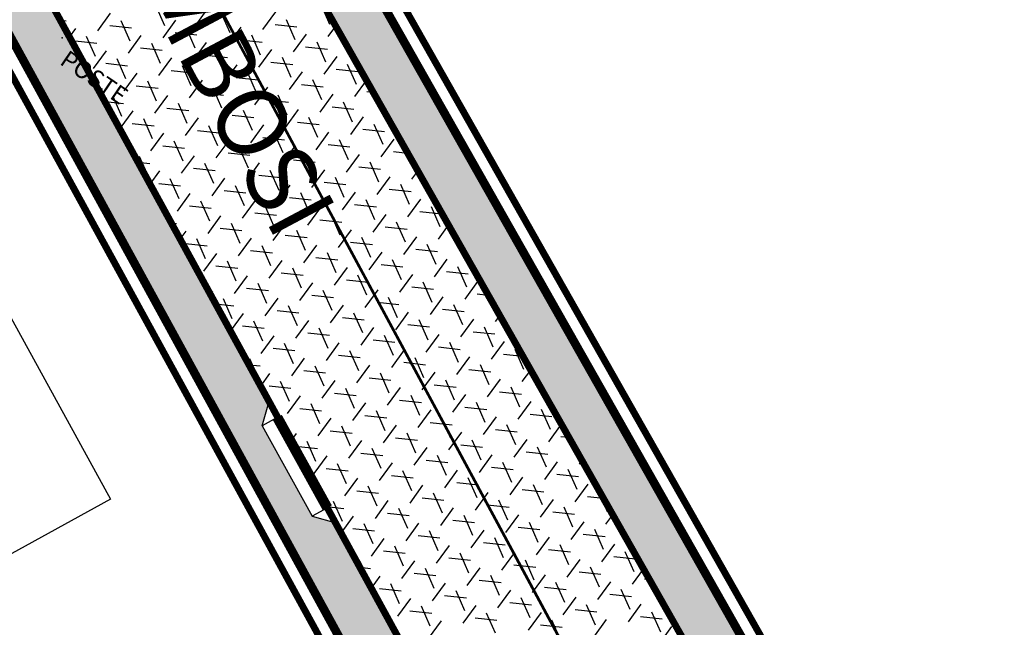
# Model space of a CAD drawing. Units: millimetres. Extents: x -1 to 671480, y -6 to 7031629.
# Drawn here: x 668123 to 668152, y 7031041 to 7031059 of the extents above; entities that cross this region are included whole.
import ezdxf

# ---------------------------------------------------------------- set-up
doc = ezdxf.new("R2010")
doc.units = ezdxf.units.MM
doc.linetypes.add('HIDDEN', pattern=[9.525, 6.35, -3.175])
for name, color, linetype in [('GOR-HEI-ROD-PLA-LEV-R00$0$Muro Existente', 98, 'Continuous'), ('Meio-fio rebaixado projetado', 30, 'Continuous'), ('Passeio - Paver projetado', 253, 'Continuous'), ('Passeio - podotátil direcional', 10, 'Continuous'), ('Pista - lajota projetado', 253, 'Continuous'), ('ponto', 1, 'Continuous'), ('ponto_descricao', 3, 'Continuous'), ('Traçado', 180, 'Continuous')]:
    doc.layers.add(name, color=color, linetype=linetype)
doc.styles.add('10mm', font='romans.shx', dxfattribs={"height": 0.5})
pattern_1 = [(13.7484850794, (-3551761.53895, 1367437.89368), (0.298170861866, 0.491341080243), [1.2192, -0.4064]), (103.7484850794, (-3551761.1442, 1367437.99026), (0.298170861866, 0.491341080243), [1.2192, -0.4064])]

# ---------------------------------------------------------------- blocks, each defined once
blk = doc.blocks.new('M.F. rebaixado')
at = {"layer": 'Meio-fio rebaixado projetado', "color": 0}
for points in [[(668730.477, 7031111.69), (668729.977, 7031111.19)], [(668730.477, 7031111.19), (668730.477, 7031111.69)], [(668733.477, 7031111.69), (668730.477, 7031111.69)], [(668733.477, 7031111.19), (668733.477, 7031111.69)], [(668733.477, 7031111.69), (668733.977, 7031111.19)], [(668730.477, 7031111.19), (668729.977, 7031111.19)], [(668733.477, 7031111.19), (668733.977, 7031111.19)]]:
    blk.add_lwpolyline(points, dxfattribs=at)
at = {"layer": 'Meio-fio rebaixado projetado', "const_width": 0.3}
blk.add_lwpolyline([(668730.477, 7031111.19), (668733.477, 7031111.19)], dxfattribs=at)

msp = doc.modelspace()

# ---------------------------------------------------------------- hatches: boundary and pattern name
at = {"layer": 'Passeio - Paver projetado'}
h = msp.add_hatch(dxfattribs=at)
h.set_pattern_fill('AR-HBONE', color=256, scale=0.004, angle=-31.2515)
h.set_pattern_definition(pattern_1)
h.paths.add_polyline_path([(668093.566, 7031133.917), (668092.239, 7031133.218), (668127.235, 7031067.972), (668143.477, 7031039.333), (668144.23, 7031039.116), (668145.682, 7031036.491), (668145.482, 7031035.798), (668145.656, 7031035.49), (668146.989, 7031036.181), (668128.549, 7031068.697)])
h.paths.add_polyline_path([(668124.188, 7031073.74), (668124.43, 7031073.302), (668124.868, 7031073.544)], flags=16)
h.paths.add_polyline_path([(668126.32, 7031070.919), (668126.124, 7031070.24), (668125.882, 7031070.677)], flags=16)
h = msp.add_hatch(dxfattribs=at)
h.set_pattern_fill('AR-HBONE', color=256, scale=0.004, angle=-31.2515)
h.set_pattern_definition(pattern_1)
h.paths.add_polyline_path([(668096.321, 7031111.006), (668095.65, 7031111.2), (668094.198, 7031113.825), (668094.394, 7031114.504), (668094.636, 7031114.067), (668096.087, 7031111.442), (668094.559, 7031114.288), (668090.993, 7031120.927), (668090.322, 7031121.12), (668088.87, 7031123.745), (668089.066, 7031124.424), (668089.308, 7031123.987), (668090.76, 7031121.362), (668084.645, 7031132.747), (668083.978, 7031132.395), (668084.677, 7031131.069), (668083.586, 7031130.493), (668084.177, 7031129.392), (668084.619, 7031129.625), (668093.237, 7031113.578), (668113.8, 7031075.297), (668133.28, 7031039.732), (668137.835, 7031031.432), (668137.889, 7031031.46), (668139.167, 7031032.123), (668134.595, 7031040.452), (668132.624, 7031044.05), (668131.948, 7031044.245), (668130.496, 7031046.87), (668130.691, 7031047.55), (668130.933, 7031047.112), (668132.385, 7031044.487), (668120.782, 7031065.672), (668120.105, 7031065.866), (668118.653, 7031068.492), (668118.849, 7031069.171), (668119.091, 7031068.734), (668120.543, 7031066.109), (668115.118, 7031076.012), (668113.573, 7031078.888), (668112.902, 7031079.081), (668111.45, 7031081.706), (668111.646, 7031082.386), (668111.888, 7031081.948), (668113.34, 7031079.323)])
h.paths.add_polyline_path([(668103.366, 7031096.675), (668103.126, 7031097.114), (668102.687, 7031096.875)], flags=16)
h.paths.add_polyline_path([(668101.689, 7031099.748), (668101.25, 7031099.508), (668101.45, 7031100.187)], flags=16)

# ---------------------------------------------------------------- linework, layer by layer
msp.add_lwpolyline([(668119.279, 7031057.141), (668126.099, 7031044.74), (668116.654, 7031039.546), (668109.835, 7031051.947)], close=True)
at = {"layer": 'GOR-HEI-ROD-PLA-LEV-R00$0$Muro Existente', "const_width": 0.2}
for points in [[(668188.111, 7030964.051), (668188.098, 7030964.052), (668187.277, 7030964.982), (668185.555, 7030967.825), (668171.487, 7030993.221), (668166.651, 7031002.524), (668128.986, 7031068.939), (668088.146, 7031145.081), (668069.296, 7031179.028)], [(668224.902, 7030966.262), (668191.398, 7030961.629), (668187.101, 7030962.16), (668185.659, 7030963.792), (668183.824, 7030966.822), (668169.724, 7030992.275), (668164.894, 7031001.569), (668127.235, 7031067.972), (668086.39, 7031144.123), (668067.523, 7031178.101)], [(668062.439, 7031175.341), (668080.52, 7031140.428), (668094.559, 7031114.288), (668115.118, 7031076.012), (668134.595, 7031040.452), (668144.822, 7031021.82), (668156.946, 7030998.869), (668176.73, 7030964.443), (668177.391, 7030962.184), (668177.172, 7030960.759), (668174.785, 7030959.332)], [(668060.695, 7031174.358), (668078.751, 7031139.495), (668092.797, 7031113.341), (668113.36, 7031075.059), (668132.841, 7031039.492), (668143.061, 7031020.871), (668155.194, 7030997.904), (668174.877, 7030963.653), (668175.346, 7030962.049), (668175.338, 7030961.993), (668173.758, 7030961.048)]]:
    msp.add_lwpolyline(points, dxfattribs=at)
at = {"layer": 'Passeio - podotátil direcional', "const_width": 0.25}
for points in [[(668181.271, 7030974.526), (668171.046, 7030992.985), (668166.212, 7031002.286), (668128.549, 7031068.697), (668093.472, 7031134.094)], [(668084.619, 7031129.625), (668093.237, 7031113.578), (668113.8, 7031075.297), (668133.28, 7031039.732), (668143.501, 7031021.108), (668155.632, 7030998.145), (668171.96, 7030969.732)]]:
    msp.add_lwpolyline(points, dxfattribs=at)
at = {"layer": 'Pista - lajota projetado'}
for p, q in [((668127.668, 7031058.474), (668127.411, 7031059.055)), ((668128.624, 7031058.565), (668128.999, 7031059.078)), ((668132.462, 7031058.511), (668132.205, 7031059.092)), ((668125.724, 7031058.324), (668126.099, 7031058.837)), ((668129.562, 7031058.27), (668129.305, 7031058.851)), ((668130.518, 7031058.361), (668130.893, 7031058.874)), ((668124.639, 7031058.63), (668124.811, 7031058.612)), ((668126.074, 7031058.476), (668126.705, 7031058.408)), ((668126.662, 7031058.029), (668126.405, 7031058.61)), ((668127.618, 7031058.12), (668127.993, 7031058.633)), ((668130.868, 7031058.513), (668131.499, 7031058.445)), ((668131.456, 7031058.066), (668131.199, 7031058.647)), ((668132.412, 7031058.157), (668132.631, 7031058.457)), ((668124.908, 7031058.139), (668125.093, 7031058.392)), ((668125.656, 7031057.584), (668125.399, 7031058.165)), ((668126.612, 7031057.675), (668126.987, 7031058.188)), ((668127.968, 7031058.272), (668128.599, 7031058.204)), ((668128.556, 7031057.825), (668128.299, 7031058.406)), ((668129.512, 7031057.916), (668129.887, 7031058.429)), ((668130.45, 7031057.621), (668130.193, 7031058.202)), ((668131.406, 7031057.712), (668131.781, 7031058.225)), ((668125.068, 7031058.031), (668125.699, 7031057.963)), ((668127.55, 7031057.38), (668127.293, 7031057.961)), ((668128.506, 7031057.471), (668128.881, 7031057.984)), ((668129.862, 7031058.068), (668130.493, 7031058)), ((668132.344, 7031057.417), (668132.087, 7031057.998)), ((668125.606, 7031057.23), (668125.981, 7031057.743)), ((668126.962, 7031057.827), (668127.593, 7031057.759)), ((668128.856, 7031057.623), (668129.487, 7031057.555)), ((668129.444, 7031057.176), (668129.187, 7031057.757)), ((668130.4, 7031057.267), (668130.775, 7031057.78)), ((668131.756, 7031057.864), (668132.387, 7031057.796)), ((668125.956, 7031057.382), (668126.587, 7031057.314)), ((668126.544, 7031056.936), (668126.287, 7031057.516)), ((668127.5, 7031057.027), (668127.875, 7031057.539)), ((668128.438, 7031056.732), (668128.181, 7031057.312)), ((668129.394, 7031056.823), (668129.769, 7031057.335)), ((668130.75, 7031057.419), (668131.381, 7031057.351)), ((668131.338, 7031056.973), (668131.081, 7031057.553)), ((668132.294, 7031057.063), (668132.669, 7031057.576)), ((668133.232, 7031056.769), (668132.975, 7031057.349)), ((668126.495, 7031056.582), (668126.869, 7031057.094)), ((668127.85, 7031057.178), (668128.481, 7031057.11)), ((668130.332, 7031056.528), (668130.075, 7031057.108)), ((668131.289, 7031056.619), (668131.663, 7031057.131)), ((668132.644, 7031057.215), (668133.275, 7031057.147)), ((668126.844, 7031056.733), (668127.476, 7031056.665)), ((668127.432, 7031056.287), (668127.175, 7031056.868)), ((668128.389, 7031056.378), (668128.763, 7031056.891)), ((668129.744, 7031056.974), (668130.375, 7031056.906)), ((668131.638, 7031056.77), (668132.27, 7031056.702)), ((668132.226, 7031056.324), (668131.969, 7031056.905)), ((668133.183, 7031056.415), (668133.524, 7031056.883)), ((668125.783, 7031056.54), (668125.863, 7031056.65)), ((668127.383, 7031055.933), (668127.757, 7031056.446)), ((668128.738, 7031056.53), (668129.37, 7031056.462)), ((668129.326, 7031056.083), (668129.069, 7031056.664)), ((668130.283, 7031056.174), (668130.657, 7031056.687)), ((668131.22, 7031055.879), (668130.963, 7031056.46)), ((668132.177, 7031055.97), (668132.551, 7031056.483)), ((668133.532, 7031056.567), (668133.715, 7031056.547)), ((668125.926, 7031056.279), (668126.47, 7031056.221)), ((668126.426, 7031055.842), (668126.169, 7031056.423)), ((668128.32, 7031055.638), (668128.063, 7031056.219)), ((668129.277, 7031055.729), (668129.651, 7031056.242)), ((668130.632, 7031056.326), (668131.264, 7031056.258)), ((668133.114, 7031055.675), (668132.857, 7031056.256)), ((668126.377, 7031055.488), (668126.751, 7031056.001)), ((668127.732, 7031056.085), (668128.364, 7031056.017)), ((668129.626, 7031055.881), (668130.258, 7031055.813)), ((668130.214, 7031055.434), (668129.958, 7031056.015)), ((668131.171, 7031055.525), (668131.545, 7031056.038)), ((668132.526, 7031056.122), (668133.158, 7031056.054)), ((668126.726, 7031055.64), (668127.358, 7031055.572)), ((668127.314, 7031055.193), (668127.058, 7031055.774)), ((668128.271, 7031055.284), (668128.645, 7031055.797)), ((668130.165, 7031055.08), (668130.539, 7031055.593)), ((668131.52, 7031055.677), (668132.152, 7031055.609)), ((668132.108, 7031055.23), (668131.852, 7031055.811)), ((668133.065, 7031055.321), (668133.439, 7031055.834)), ((668134.002, 7031055.026), (668133.746, 7031055.607)), ((668134.071, 7031055.766), (668134.12, 7031055.833)), ((668127.265, 7031054.839), (668127.64, 7031055.352)), ((668128.621, 7031055.436), (668129.252, 7031055.368)), ((668129.208, 7031054.989), (668128.952, 7031055.57)), ((668131.103, 7031054.785), (668130.846, 7031055.366)), ((668132.059, 7031054.876), (668132.434, 7031055.389)), ((668133.415, 7031055.473), (668134.046, 7031055.405)), ((668128.203, 7031054.545), (668127.946, 7031055.125)), ((668129.159, 7031054.636), (668129.534, 7031055.148)), ((668130.515, 7031055.232), (668131.146, 7031055.164)), ((668132.409, 7031055.028), (668133.04, 7031054.96)), ((668132.997, 7031054.582), (668132.74, 7031055.162)), ((668133.953, 7031054.673), (668134.328, 7031055.185)), ((668127.615, 7031054.991), (668128.246, 7031054.923)), ((668129.509, 7031054.787), (668130.14, 7031054.719)), ((668130.097, 7031054.341), (668129.84, 7031054.921)), ((668131.053, 7031054.432), (668131.428, 7031054.944)), ((668132.947, 7031054.228), (668133.322, 7031054.74)), ((668134.303, 7031054.824), (668134.717, 7031054.78)), ((668134.891, 7031054.378), (668134.698, 7031054.812)), ((668126.892, 7031054.516), (668127.24, 7031054.478)), ((668127.197, 7031054.1), (668126.94, 7031054.68)), ((668128.153, 7031054.191), (668128.528, 7031054.703)), ((668129.091, 7031053.896), (668128.834, 7031054.477)), ((668130.047, 7031053.987), (668130.422, 7031054.5)), ((668131.403, 7031054.583), (668132.034, 7031054.515)), ((668131.991, 7031054.137), (668131.734, 7031054.717)), ((668133.885, 7031053.933), (668133.628, 7031054.514)), ((668127.243, 7031053.876), (668127.522, 7031054.259)), ((668128.503, 7031054.342), (668129.134, 7031054.274)), ((668130.985, 7031053.692), (668130.728, 7031054.273)), ((668131.941, 7031053.783), (668132.316, 7031054.296)), ((668133.297, 7031054.379), (668133.928, 7031054.311)), ((668134.841, 7031054.024), (668135.013, 7031054.258)), ((668127.497, 7031053.898), (668128.128, 7031053.83)), ((668128.085, 7031053.451), (668127.828, 7031054.032)), ((668129.041, 7031053.542), (668129.416, 7031054.055)), ((668130.397, 7031054.139), (668131.028, 7031054.071)), ((668132.291, 7031053.935), (668132.922, 7031053.867)), ((668132.879, 7031053.488), (668132.622, 7031054.069)), ((668133.835, 7031053.579), (668134.21, 7031054.092)), ((668128.035, 7031053.097), (668128.41, 7031053.61)), ((668129.391, 7031053.694), (668130.022, 7031053.626)), ((668129.979, 7031053.247), (668129.722, 7031053.828)), ((668130.935, 7031053.338), (668131.31, 7031053.851)), ((668131.873, 7031053.043), (668131.616, 7031053.624)), ((668132.829, 7031053.134), (668133.204, 7031053.647)), ((668134.185, 7031053.731), (668134.816, 7031053.663)), ((668134.773, 7031053.284), (668134.516, 7031053.865)), ((668128.973, 7031052.802), (668128.716, 7031053.383)), ((668129.929, 7031052.893), (668130.304, 7031053.406)), ((668131.285, 7031053.49), (668131.916, 7031053.422)), ((668133.767, 7031052.839), (668133.51, 7031053.42)), ((668134.723, 7031052.93), (668135.098, 7031053.443)), ((668128.385, 7031053.249), (668129.016, 7031053.181)), ((668130.279, 7031053.045), (668130.91, 7031052.977)), ((668130.867, 7031052.598), (668130.61, 7031053.179)), ((668131.824, 7031052.689), (668132.198, 7031053.202)), ((668133.179, 7031053.286), (668133.81, 7031053.218)), ((668135.073, 7031053.082), (668135.704, 7031053.014)), ((668135.661, 7031052.635), (668135.404, 7031053.216)), ((668127.858, 7031052.753), (668128.011, 7031052.736)), ((668128.924, 7031052.448), (668129.298, 7031052.961)), ((668129.861, 7031052.154), (668129.604, 7031052.734)), ((668130.818, 7031052.245), (668131.192, 7031052.757)), ((668132.173, 7031052.841), (668132.805, 7031052.773)), ((668132.761, 7031052.394), (668132.504, 7031052.975)), ((668133.718, 7031052.485), (668134.092, 7031052.998)), ((668134.655, 7031052.191), (668134.398, 7031052.771)), ((668128.118, 7031052.278), (668128.292, 7031052.516)), ((668129.273, 7031052.6), (668129.905, 7031052.532)), ((668131.755, 7031051.95), (668131.498, 7031052.53)), ((668132.712, 7031052.041), (668133.086, 7031052.553)), ((668134.067, 7031052.637), (668134.699, 7031052.569)), ((668135.612, 7031052.282), (668135.905, 7031052.684)), ((668128.267, 7031052.155), (668128.899, 7031052.087)), ((668128.855, 7031051.709), (668128.598, 7031052.29)), ((668129.812, 7031051.8), (668130.186, 7031052.313)), ((668131.167, 7031052.396), (668131.799, 7031052.328)), ((668133.061, 7031052.192), (668133.693, 7031052.124)), ((668133.649, 7031051.746), (668133.392, 7031052.326)), ((668134.606, 7031051.837), (668134.98, 7031052.349)), ((668135.961, 7031052.433), (668136.053, 7031052.423)), ((668130.161, 7031051.951), (668130.793, 7031051.884)), ((668130.749, 7031051.505), (668130.493, 7031052.086)), ((668131.706, 7031051.596), (668132.08, 7031052.109)), ((668132.643, 7031051.301), (668132.387, 7031051.882)), ((668133.6, 7031051.392), (668133.974, 7031051.905)), ((668134.955, 7031051.988), (668135.587, 7031051.92)), ((668135.543, 7031051.542), (668135.287, 7031052.123)), ((668128.806, 7031051.355), (668129.18, 7031051.868)), ((668129.743, 7031051.06), (668129.487, 7031051.641)), ((668130.7, 7031051.151), (668131.074, 7031051.664)), ((668132.055, 7031051.748), (668132.687, 7031051.68)), ((668134.537, 7031051.097), (668134.281, 7031051.678)), ((668135.494, 7031051.188), (668135.868, 7031051.701)), ((668136.5, 7031051.633), (668136.501, 7031051.634)), ((668129.155, 7031051.507), (668129.787, 7031051.439)), ((668131.05, 7031051.303), (668131.681, 7031051.235)), ((668131.637, 7031050.856), (668131.381, 7031051.437)), ((668132.594, 7031050.947), (668132.968, 7031051.46)), ((668133.949, 7031051.544), (668134.581, 7031051.476)), ((668135.844, 7031051.34), (668136.475, 7031051.272)), ((668136.431, 7031050.893), (668136.175, 7031051.474)), ((668129.694, 7031050.706), (668130.069, 7031051.219)), ((668131.588, 7031050.502), (668131.963, 7031051.015)), ((668132.944, 7031051.099), (668133.575, 7031051.031)), ((668133.532, 7031050.652), (668133.275, 7031051.233)), ((668134.488, 7031050.743), (668134.863, 7031051.256)), ((668135.426, 7031050.448), (668135.169, 7031051.029)), ((668136.382, 7031050.539), (668136.757, 7031051.052)), ((668128.994, 7031050.68), (668129.063, 7031050.774)), ((668130.044, 7031050.858), (668130.675, 7031050.79)), ((668130.632, 7031050.411), (668130.375, 7031050.992)), ((668132.526, 7031050.207), (668132.269, 7031050.788)), ((668133.482, 7031050.298), (668133.857, 7031050.811)), ((668134.838, 7031050.895), (668135.469, 7031050.827)), ((668129.626, 7031049.966), (668129.369, 7031050.547)), ((668130.582, 7031050.057), (668130.957, 7031050.57)), ((668131.938, 7031050.654), (668132.569, 7031050.586)), ((668133.832, 7031050.45), (668134.463, 7031050.382)), ((668134.42, 7031050.003), (668134.163, 7031050.584)), ((668135.376, 7031050.094), (668135.751, 7031050.607)), ((668136.732, 7031050.691), (668137.055, 7031050.656)), ((668129.146, 7031050.402), (668129.669, 7031050.345)), ((668130.932, 7031050.209), (668131.563, 7031050.141)), ((668131.52, 7031049.763), (668131.263, 7031050.343)), ((668132.476, 7031049.854), (668132.851, 7031050.366)), ((668134.37, 7031049.65), (668134.745, 7031050.162)), ((668135.726, 7031050.246), (668136.357, 7031050.178)), ((668136.314, 7031049.8), (668136.057, 7031050.38)), ((668129.577, 7031049.614), (668129.951, 7031050.125)), ((668130.514, 7031049.318), (668130.257, 7031049.899)), ((668131.47, 7031049.409), (668131.845, 7031049.922)), ((668132.826, 7031050.005), (668133.457, 7031049.937)), ((668133.414, 7031049.559), (668133.157, 7031050.139)), ((668135.308, 7031049.355), (668135.051, 7031049.936)), ((668136.264, 7031049.446), (668136.639, 7031049.959)), ((668137.27, 7031049.891), (668137.394, 7031050.06)), ((668129.926, 7031049.764), (668130.557, 7031049.696)), ((668132.408, 7031049.114), (668132.151, 7031049.695)), ((668133.364, 7031049.205), (668133.739, 7031049.718)), ((668134.72, 7031049.801), (668135.351, 7031049.733)), ((668136.614, 7031049.597), (668137.245, 7031049.53)), ((668137.202, 7031049.151), (668136.945, 7031049.732)), ((668130.464, 7031048.964), (668130.839, 7031049.477)), ((668131.82, 7031049.56), (668132.451, 7031049.493)), ((668133.714, 7031049.357), (668134.345, 7031049.289)), ((668134.302, 7031048.91), (668134.045, 7031049.491)), ((668135.258, 7031049.001), (668135.633, 7031049.514)), ((668137.152, 7031048.797), (668137.527, 7031049.31)), ((668130.814, 7031049.116), (668131.445, 7031049.048)), ((668131.402, 7031048.669), (668131.145, 7031049.25)), ((668132.358, 7031048.76), (668132.733, 7031049.273)), ((668133.296, 7031048.465), (668133.039, 7031049.046)), ((668134.253, 7031048.556), (668134.627, 7031049.069)), ((668135.608, 7031049.153), (668136.239, 7031049.085)), ((668136.196, 7031048.706), (668135.939, 7031049.287)), ((668138.09, 7031048.502), (668137.833, 7031049.083)), ((668130.396, 7031048.224), (668130.139, 7031048.805)), ((668131.353, 7031048.315), (668131.727, 7031048.828)), ((668132.708, 7031048.912), (668133.339, 7031048.844)), ((668135.19, 7031048.261), (668134.933, 7031048.842)), ((668136.147, 7031048.352), (668136.521, 7031048.865)), ((668137.502, 7031048.949), (668138.058, 7031048.889)), ((668130.112, 7031048.638), (668130.44, 7031048.603)), ((668131.702, 7031048.467), (668132.334, 7031048.399)), ((668132.29, 7031048.02), (668132.033, 7031048.601)), ((668133.247, 7031048.111), (668133.621, 7031048.624)), ((668134.602, 7031048.708), (668135.234, 7031048.64)), ((668136.496, 7031048.504), (668137.128, 7031048.436)), ((668137.084, 7031048.057), (668136.827, 7031048.638)), ((668138.041, 7031048.148), (668138.287, 7031048.485)), ((668130.453, 7031048.015), (668130.721, 7031048.383)), ((668131.284, 7031047.576), (668131.027, 7031048.156)), ((668132.241, 7031047.666), (668132.615, 7031048.179)), ((668133.596, 7031048.263), (668134.228, 7031048.195)), ((668134.184, 7031047.816), (668133.927, 7031048.397)), ((668135.141, 7031047.907), (668135.515, 7031048.42)), ((668136.078, 7031047.612), (668135.821, 7031048.193)), ((668137.035, 7031047.703), (668137.409, 7031048.216)), ((668138.39, 7031048.3), (668138.392, 7031048.3)), ((668130.696, 7031048.022), (668131.328, 7031047.954)), ((668133.178, 7031047.372), (668132.922, 7031047.952)), ((668134.135, 7031047.463), (668134.509, 7031047.975)), ((668135.49, 7031048.059), (668136.122, 7031047.991)), ((668137.972, 7031047.409), (668137.716, 7031047.989)), ((668131.235, 7031047.222), (668131.609, 7031047.734)), ((668132.59, 7031047.818), (668133.222, 7031047.75)), ((668134.484, 7031047.614), (668135.116, 7031047.546)), ((668135.072, 7031047.168), (668134.816, 7031047.748)), ((668136.029, 7031047.259), (668136.403, 7031047.771)), ((668137.384, 7031047.855), (668138.016, 7031047.787)), ((668131.584, 7031047.373), (668132.216, 7031047.305)), ((668132.172, 7031046.927), (668131.916, 7031047.508)), ((668133.129, 7031047.018), (668133.503, 7031047.531)), ((668134.066, 7031046.723), (668133.81, 7031047.304)), ((668135.023, 7031046.814), (668135.398, 7031047.327)), ((668136.379, 7031047.41), (668137.01, 7031047.342)), ((668136.966, 7031046.964), (668136.71, 7031047.545)), ((668137.923, 7031047.055), (668138.297, 7031047.568)), ((668138.86, 7031046.76), (668138.604, 7031047.341)), ((668132.123, 7031046.573), (668132.498, 7031047.086)), ((668133.479, 7031047.17), (668134.11, 7031047.102)), ((668135.961, 7031046.519), (668135.704, 7031047.1)), ((668136.917, 7031046.61), (668137.292, 7031047.123)), ((668138.273, 7031047.206), (668138.904, 7031047.139)), ((668131.077, 7031046.875), (668131.21, 7031046.861)), ((668133.061, 7031046.278), (668132.804, 7031046.859)), ((668134.017, 7031046.369), (668134.392, 7031046.882)), ((668135.373, 7031046.966), (668136.004, 7031046.898)), ((668137.267, 7031046.762), (668137.898, 7031046.694)), ((668137.855, 7031046.315), (668137.598, 7031046.896)), ((668138.811, 7031046.406), (668139.18, 7031046.911)), ((668131.328, 7031046.417), (668131.492, 7031046.641)), ((668132.473, 7031046.725), (668133.104, 7031046.657)), ((668134.367, 7031046.521), (668134.998, 7031046.453)), ((668134.955, 7031046.074), (668134.698, 7031046.655)), ((668135.911, 7031046.165), (668136.286, 7031046.678)), ((668136.849, 7031045.87), (668136.592, 7031046.451)), ((668137.805, 7031045.961), (668138.18, 7031046.474)), ((668139.161, 7031046.558), (668139.394, 7031046.533)), ((668131.467, 7031046.28), (668132.098, 7031046.212)), ((668132.055, 7031045.833), (668131.798, 7031046.414)), ((668133.011, 7031045.924), (668133.386, 7031046.437)), ((668133.949, 7031045.629), (668133.692, 7031046.21)), ((668134.905, 7031045.72), (668135.28, 7031046.233)), ((668136.261, 7031046.317), (668136.892, 7031046.249)), ((668138.743, 7031045.666), (668138.486, 7031046.247)), ((668132.005, 7031045.479), (668132.38, 7031045.992)), ((668133.361, 7031046.076), (668133.992, 7031046.008)), ((668135.255, 7031045.872), (668135.886, 7031045.804)), ((668135.843, 7031045.425), (668135.586, 7031046.006)), ((668136.799, 7031045.516), (668137.174, 7031046.029)), ((668138.155, 7031046.113), (668138.786, 7031046.045)), ((668132.355, 7031045.631), (668132.986, 7031045.563)), ((668132.943, 7031045.185), (668132.686, 7031045.765)), ((668133.899, 7031045.276), (668134.274, 7031045.788)), ((668135.793, 7031045.072), (668136.168, 7031045.584)), ((668137.149, 7031045.668), (668137.78, 7031045.6)), ((668137.737, 7031045.222), (668137.48, 7031045.802)), ((668138.693, 7031045.312), (668139.068, 7031045.825)), ((668139.631, 7031045.018), (668139.374, 7031045.598)), ((668139.699, 7031045.757), (668139.775, 7031045.861)), ((668132.893, 7031044.831), (668133.268, 7031045.343)), ((668134.249, 7031045.427), (668134.88, 7031045.359)), ((668134.837, 7031044.981), (668134.58, 7031045.561)), ((668136.731, 7031044.777), (668136.474, 7031045.357)), ((668137.687, 7031044.868), (668138.062, 7031045.38)), ((668139.043, 7031045.464), (668139.674, 7031045.396)), ((668133.831, 7031044.536), (668133.574, 7031045.117)), ((668134.788, 7031044.627), (668135.162, 7031045.14)), ((668136.143, 7031045.223), (668136.774, 7031045.155)), ((668138.037, 7031045.019), (668138.668, 7031044.951)), ((668138.625, 7031044.573), (668138.368, 7031045.154)), ((668139.582, 7031044.664), (668139.956, 7031045.177)), ((668132.204, 7031044.819), (668132.262, 7031044.899)), ((668133.243, 7031044.982), (668133.874, 7031044.914)), ((668135.137, 7031044.779), (668135.768, 7031044.711)), ((668135.725, 7031044.332), (668135.468, 7031044.913)), ((668136.682, 7031044.423), (668137.056, 7031044.936)), ((668138.576, 7031044.219), (668138.95, 7031044.732)), ((668139.931, 7031044.816), (668140.396, 7031044.765)), ((668140.519, 7031044.369), (668140.262, 7031044.95)), ((668132.365, 7031044.524), (668132.869, 7031044.47)), ((668132.825, 7031044.091), (668132.568, 7031044.672)), ((668133.782, 7031044.182), (668134.156, 7031044.695)), ((668134.719, 7031043.887), (668134.462, 7031044.468)), ((668135.676, 7031043.978), (668136.05, 7031044.491)), ((668137.031, 7031044.575), (668137.663, 7031044.507)), ((668137.619, 7031044.128), (668137.362, 7031044.709)), ((668139.513, 7031043.924), (668139.256, 7031044.505)), ((668132.787, 7031043.753), (668133.15, 7031044.25)), ((668134.131, 7031044.334), (668134.763, 7031044.266)), ((668136.613, 7031043.683), (668136.356, 7031044.264)), ((668137.57, 7031043.774), (668137.944, 7031044.287)), ((668138.925, 7031044.371), (668139.557, 7031044.303)), ((668140.47, 7031044.015), (668140.668, 7031044.286)), ((668133.125, 7031043.889), (668133.757, 7031043.821)), ((668133.713, 7031043.442), (668133.456, 7031044.023)), ((668134.67, 7031043.533), (668135.044, 7031044.046)), ((668136.025, 7031044.13), (668136.657, 7031044.062)), ((668137.919, 7031043.926), (668138.551, 7031043.858)), ((668138.507, 7031043.479), (668138.25, 7031044.06)), ((668139.464, 7031043.57), (668139.838, 7031044.083)), ((668133.664, 7031043.088), (668134.038, 7031043.601)), ((668135.019, 7031043.685), (668135.651, 7031043.617)), ((668135.607, 7031043.238), (668135.351, 7031043.819)), ((668136.564, 7031043.329), (668136.938, 7031043.842)), ((668137.501, 7031043.034), (668137.245, 7031043.615)), ((668138.458, 7031043.125), (668138.832, 7031043.638)), ((668139.813, 7031043.722), (668140.445, 7031043.654)), ((668140.401, 7031043.275), (668140.145, 7031043.856)), ((668134.601, 7031042.794), (668134.345, 7031043.374)), ((668135.558, 7031042.885), (668135.932, 7031043.397)), ((668136.913, 7031043.481), (668137.545, 7031043.413)), ((668139.395, 7031042.831), (668139.139, 7031043.411)), ((668140.352, 7031042.922), (668140.726, 7031043.434)), ((668134.014, 7031043.24), (668134.645, 7031043.172)), ((668135.908, 7031043.036), (668136.539, 7031042.968)), ((668136.496, 7031042.59), (668136.239, 7031043.17)), ((668137.452, 7031042.681), (668137.827, 7031043.193)), ((668138.808, 7031043.277), (668139.439, 7031043.209)), ((668140.702, 7031043.073), (668141.333, 7031043.005)), ((668141.29, 7031042.627), (668141.033, 7031043.207)), ((668133.331, 7031042.761), (668133.639, 7031042.727)), ((668133.596, 7031042.349), (668133.339, 7031042.929)), ((668134.552, 7031042.44), (668134.927, 7031042.953)), ((668136.446, 7031042.236), (668136.821, 7031042.749)), ((668137.802, 7031042.832), (668138.433, 7031042.764)), ((668138.39, 7031042.386), (668138.133, 7031042.966)), ((668139.346, 7031042.477), (668139.721, 7031042.989)), ((668140.284, 7031042.182), (668140.027, 7031042.763)), ((668133.663, 7031042.155), (668133.921, 7031042.508)), ((668134.902, 7031042.591), (668135.533, 7031042.523)), ((668135.49, 7031042.145), (668135.233, 7031042.726)), ((668137.384, 7031041.941), (668137.127, 7031042.522)), ((668138.34, 7031042.032), (668138.715, 7031042.545)), ((668139.696, 7031042.628), (668140.327, 7031042.56)), ((668141.24, 7031042.273), (668141.561, 7031042.712)), ((668134.484, 7031041.7), (668134.227, 7031042.281)), ((668135.44, 7031041.791), (668135.815, 7031042.304)), ((668136.796, 7031042.388), (668137.427, 7031042.32)), ((668138.69, 7031042.184), (668139.321, 7031042.116)), ((668139.278, 7031041.737), (668139.021, 7031042.318)), ((668140.234, 7031041.828), (668140.609, 7031042.341)), ((668141.59, 7031042.425), (668141.732, 7031042.409)), ((668133.896, 7031042.147), (668134.527, 7031042.079)), ((668135.79, 7031041.943), (668136.421, 7031041.875)), ((668136.378, 7031041.496), (668136.121, 7031042.077)), ((668137.334, 7031041.587), (668137.709, 7031042.1)), ((668138.272, 7031041.292), (668138.015, 7031041.873)), ((668139.228, 7031041.383), (668139.603, 7031041.896)), ((668140.584, 7031041.98), (668141.215, 7031041.912)), ((668141.172, 7031041.533), (668140.915, 7031042.114)), ((668134.434, 7031041.346), (668134.809, 7031041.859)), ((668135.372, 7031041.051), (668135.115, 7031041.632)), ((668136.328, 7031041.142), (668136.703, 7031041.655)), ((668137.684, 7031041.739), (668138.315, 7031041.671)), ((668140.166, 7031041.088), (668139.909, 7031041.669)), ((668141.122, 7031041.179), (668141.497, 7031041.692)), ((668142.128, 7031041.624), (668142.156, 7031041.662)), ((668134.784, 7031041.498), (668135.415, 7031041.43)), ((668137.266, 7031040.847), (668137.009, 7031041.428)), ((668138.222, 7031040.938), (668138.597, 7031041.451)), ((668139.578, 7031041.535), (668140.209, 7031041.467)), ((668141.472, 7031041.331), (668142.103, 7031041.263)), ((668142.06, 7031040.884), (668141.803, 7031041.465)), ((668135.322, 7031040.697), (668135.697, 7031041.21)), ((668136.678, 7031041.294), (668137.309, 7031041.226)), ((668138.572, 7031041.09), (668139.203, 7031041.022)), ((668139.16, 7031040.643), (668138.903, 7031041.224)), ((668140.116, 7031040.734), (668140.491, 7031041.247)), ((668142.011, 7031040.531), (668142.385, 7031041.043))]:
    msp.add_line(p, q, dxfattribs=at)
at = {"layer": 'ponto'}
msp.add_point((668124.693, 7031058.124), dxfattribs=at)
at = {"layer": 'Traçado', "linetype": 'HIDDEN', "ltscale": 0.7}
msp.add_lwpolyline([(668065.601, 7031177.076, 0.0545, 0.0978, 0), (668181.87, 7030961.422, 0.05, 0.05, 0)], format="xyseb", dxfattribs=at)

# ---------------------------------------------------------------- block references
at = {"rotation": 118.9472017187443}
msp.add_blockref('M.F. rebaixado', (7144487.219, 9848943.188), dxfattribs=at)

# ---------------------------------------------------------------- texts
at = {"insert": (668118.194, 7031080.369), "char_height": 2, "attachment_point": 1, "rotation": 298.0191, "style": '10mm'}
msp.add_mtext_dynamic_manual_height_columns('{\\fVerdana|b0|i0|c0|p34;RUA ROBERTO TAMBOSI}', width=47.11545, gutter_width=2.5, heights=[0], dxfattribs=at)
at = {"layer": 'ponto_descricao', "style": '10mm'}
msp.add_text('POSTE', height=0.5, rotation=325.7077, dxfattribs=at).set_placement((668124.592, 7031057.376))

doc.saveas('drawing.dxf')
